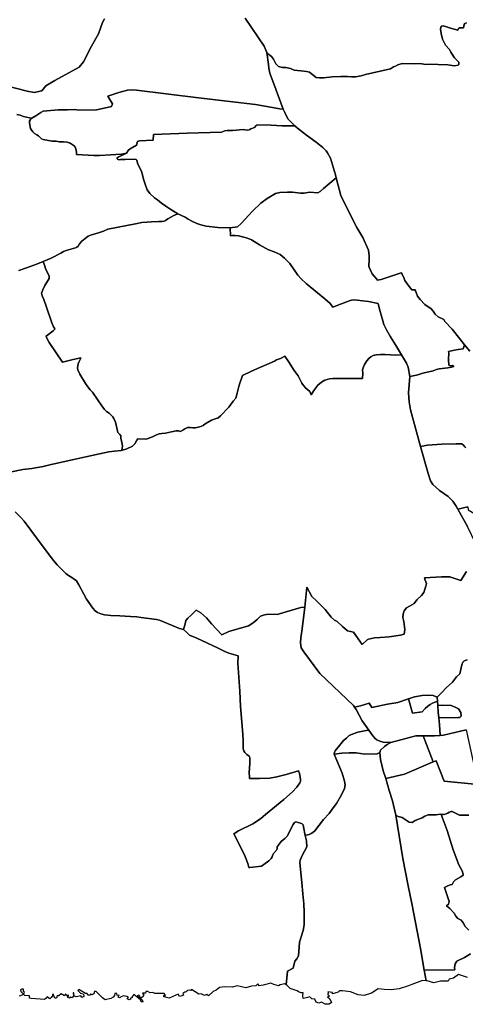
# Model space of a CAD drawing. Extents: x -9.487 to -9.308, y 38.676 to 38.769.
# Drawn here: x -9.459 to -9.439, y 38.694 to 38.738 of the extents above; entities that cross this region are included whole.
import ezdxf

# ---------------------------------------------------------------- set-up
doc = ezdxf.new("R2010")
doc.units = 0

msp = doc.modelspace()

# ---------------------------------------------------------------- linework, layer by layer
at = {"layer": 'sub-seccao_estatistica_1991'}
for points in [[(-9.455209, 38.737655), (-9.455286, 38.737497), (-9.455465, 38.737001), (-9.455771, 38.736457), (-9.45612, 38.735765), (-9.456313, 38.735532), (-9.457386, 38.73495), (-9.457783, 38.734713), (-9.45795, 38.7345), (-9.458292, 38.734426), (-9.458602, 38.734487), (-9.459437, 38.734703)], [(-9.459437, 38.734703), (-9.458602, 38.734487), (-9.458292, 38.734426), (-9.45795, 38.7345), (-9.457783, 38.734713), (-9.457386, 38.73495), (-9.456313, 38.735532), (-9.45612, 38.735765), (-9.455771, 38.736457), (-9.455465, 38.737001), (-9.455286, 38.737497), (-9.455209, 38.737655)], [(-9.449033, 38.737694), (-9.448201, 38.736452), (-9.448074, 38.736182), (-9.448005, 38.735656), (-9.447993, 38.7355), (-9.447949, 38.735272), (-9.447665, 38.734531), (-9.447369, 38.733691), (-9.447508, 38.733704), (-9.44858, 38.733899), (-9.451075, 38.734198), (-9.453792, 38.734535), (-9.454007, 38.734543), (-9.454198, 38.734533), (-9.45457, 38.734421), (-9.455062, 38.73426), (-9.454966, 38.734122), (-9.454855, 38.733923), (-9.454898, 38.733819), (-9.455222, 38.733737), (-9.455546, 38.733673), (-9.456332, 38.733655), (-9.456499, 38.733682), (-9.456827, 38.733665), (-9.457236, 38.733668), (-9.457898, 38.733606), (-9.457993, 38.733556), (-9.458214, 38.733407), (-9.458391, 38.733304), (-9.458499, 38.733313), (-9.458754, 38.733381), (-9.458896, 38.733431), (-9.459042, 38.733468)], [(-9.439327, 38.737478), (-9.439393, 38.737453), (-9.439419, 38.737412), (-9.439458, 38.737269), (-9.439649, 38.737259), (-9.439674, 38.737235), (-9.439695, 38.737157), (-9.440027, 38.737247), (-9.440194, 38.737306), (-9.44034, 38.737349), (-9.440439, 38.737336), (-9.440456, 38.737198), (-9.440432, 38.737015), (-9.440371, 38.736769), (-9.440247, 38.736506), (-9.440067, 38.736313), (-9.440008, 38.736196), (-9.439843, 38.735954), (-9.439664, 38.735753), (-9.439651, 38.735656), (-9.439682, 38.735628), (-9.439842, 38.735601), (-9.440144, 38.735646), (-9.440568, 38.735662), (-9.440895, 38.735667), (-9.441112, 38.73566), (-9.441362, 38.735702), (-9.441584, 38.735683), (-9.442138, 38.735694), (-9.442339, 38.735638), (-9.442432, 38.735589), (-9.442524, 38.73556), (-9.442652, 38.735468), (-9.443751, 38.735216), (-9.443942, 38.735158), (-9.444185, 38.735111), (-9.444366, 38.735109), (-9.444543, 38.735122), (-9.444837, 38.735132), (-9.44522, 38.735119), (-9.445583, 38.735071), (-9.445774, 38.735076), (-9.445919, 38.735091), (-9.446045, 38.735187), (-9.446204, 38.735315), (-9.446343, 38.73535), (-9.446593, 38.735371), (-9.446883, 38.735412), (-9.447035, 38.735473), (-9.447253, 38.735518), (-9.447393, 38.735529), (-9.447565, 38.735564), (-9.447692, 38.735679), (-9.447794, 38.735893), (-9.447879, 38.736006), (-9.447996, 38.736092), (-9.448074, 38.736182), (-9.448201, 38.736452), (-9.449033, 38.737694)], [(-9.439169, 38.723077), (-9.439407, 38.723361), (-9.439517, 38.723494), (-9.439606, 38.723624), (-9.439947, 38.724046), (-9.440269, 38.724385), (-9.440317, 38.724469), (-9.440557, 38.724596), (-9.440689, 38.7247), (-9.44078, 38.724845), (-9.44087, 38.724937), (-9.441143, 38.725133), (-9.441354, 38.72535), (-9.441465, 38.725491), (-9.441569, 38.725774), (-9.441714, 38.725776), (-9.441884, 38.725985), (-9.442032, 38.726178), (-9.442051, 38.726264), (-9.442147, 38.726463), (-9.442186, 38.726515), (-9.443064, 38.726223), (-9.443224, 38.726197), (-9.443276, 38.726254), (-9.443452, 38.726471), (-9.443603, 38.72679), (-9.443586, 38.727098), (-9.443587, 38.72727), (-9.443627, 38.727517), (-9.443866, 38.728074), (-9.444128, 38.728512), (-9.444335, 38.728908), (-9.44483, 38.729908), (-9.445037, 38.730686), (-9.445069, 38.730811), (-9.445285, 38.731543), (-9.44542, 38.731787), (-9.445479, 38.731868), (-9.445524, 38.731919), (-9.445625, 38.732018), (-9.445918, 38.732252), (-9.446334, 38.732559), (-9.446739, 38.73287), (-9.446847, 38.732968), (-9.447002, 38.733106), (-9.447155, 38.733279), (-9.44729, 38.73355), (-9.447369, 38.733691), (-9.447665, 38.734531), (-9.447949, 38.735272), (-9.447993, 38.7355), (-9.448005, 38.735656), (-9.448074, 38.736182), (-9.447996, 38.736092), (-9.447879, 38.736006), (-9.447794, 38.735893), (-9.447692, 38.735679), (-9.447565, 38.735564), (-9.447393, 38.735529), (-9.447253, 38.735518), (-9.447035, 38.735473), (-9.446883, 38.735412), (-9.446593, 38.735371), (-9.446343, 38.73535), (-9.446204, 38.735315), (-9.446045, 38.735187), (-9.445919, 38.735091), (-9.445774, 38.735076), (-9.445583, 38.735071), (-9.44522, 38.735119), (-9.444837, 38.735132), (-9.444543, 38.735122), (-9.444366, 38.735109), (-9.444185, 38.735111), (-9.443942, 38.735158), (-9.443751, 38.735216), (-9.442652, 38.735468), (-9.442524, 38.73556), (-9.442432, 38.735589), (-9.442339, 38.735638), (-9.442138, 38.735694), (-9.441584, 38.735683), (-9.441362, 38.735702), (-9.441112, 38.73566), (-9.440895, 38.735667), (-9.440568, 38.735662), (-9.440144, 38.735646), (-9.439842, 38.735601), (-9.439682, 38.735628), (-9.439651, 38.735656), (-9.439664, 38.735753), (-9.439843, 38.735954), (-9.440008, 38.736196), (-9.440067, 38.736313), (-9.440247, 38.736506), (-9.440371, 38.736769), (-9.440432, 38.737015), (-9.440456, 38.737198), (-9.440439, 38.737336), (-9.44034, 38.737349), (-9.440194, 38.737306), (-9.440027, 38.737247), (-9.439695, 38.737157), (-9.439674, 38.737235), (-9.439649, 38.737259), (-9.439458, 38.737269), (-9.439419, 38.737412), (-9.439393, 38.737453), (-9.439327, 38.737478)], [(-9.459042, 38.733468), (-9.458896, 38.733431), (-9.458754, 38.733381), (-9.458499, 38.733313), (-9.458391, 38.733304), (-9.458445, 38.733241), (-9.458486, 38.733177), (-9.458495, 38.733104), (-9.458445, 38.732855), (-9.458413, 38.732798), (-9.458343, 38.732698), (-9.458272, 38.732629), (-9.458177, 38.732567), (-9.4581, 38.73253), (-9.457965, 38.732393), (-9.457892, 38.732367), (-9.457499, 38.732293), (-9.457319, 38.732292), (-9.457256, 38.732285), (-9.45719, 38.732267), (-9.457099, 38.732259), (-9.456999, 38.732266), (-9.456836, 38.732254), (-9.45671, 38.732207), (-9.456538, 38.732084), (-9.456485, 38.732024), (-9.456463, 38.731957), (-9.456432, 38.731808), (-9.456427, 38.731702), (-9.455667, 38.731661), (-9.455424, 38.731662), (-9.454454, 38.731716), (-9.45423, 38.73176), (-9.4546, 38.731592), (-9.454643, 38.73156), (-9.454646, 38.731531), (-9.454626, 38.731497), (-9.45458, 38.731479), (-9.454497, 38.731486), (-9.454297, 38.731489), (-9.453887, 38.731506), (-9.453807, 38.731485), (-9.453786, 38.731453), (-9.453751, 38.731334), (-9.453572, 38.730956), (-9.45353, 38.730824), (-9.453486, 38.73062), (-9.453401, 38.73036), (-9.453325, 38.730166), (-9.45321, 38.730004), (-9.453005, 38.729811), (-9.452878, 38.729718), (-9.452703, 38.729575), (-9.452513, 38.729436), (-9.452293, 38.729294), (-9.451985, 38.729106), (-9.452154, 38.729031), (-9.452421, 38.728894), (-9.452519, 38.72882), (-9.452583, 38.728787), (-9.452688, 38.728777), (-9.452818, 38.728775), (-9.453134, 38.728757), (-9.453351, 38.728742), (-9.453561, 38.728721), (-9.453842, 38.728662), (-9.455052, 38.728433), (-9.455249, 38.728348), (-9.455512, 38.728253), (-9.455769, 38.728181), (-9.45592, 38.728124), (-9.456053, 38.72803), (-9.456198, 38.72791), (-9.456295, 38.727798), (-9.456363, 38.727696), (-9.45641, 38.72765), (-9.456468, 38.727613), (-9.456882, 38.727493), (-9.456998, 38.72745), (-9.457121, 38.727389), (-9.457539, 38.727159), (-9.457896, 38.727014), (-9.458147, 38.726913), (-9.458583, 38.726752), (-9.458966, 38.726627)], [(-9.458966, 38.726627), (-9.458583, 38.726752), (-9.458147, 38.726913), (-9.457896, 38.727014), (-9.457896, 38.727014), (-9.457839, 38.72686), (-9.457774, 38.726662), (-9.457688, 38.7265), (-9.457631, 38.726376), (-9.457623, 38.726268), (-9.457816, 38.725966), (-9.457906, 38.725774), (-9.457959, 38.725632), (-9.457939, 38.725508), (-9.457871, 38.725349), (-9.457749, 38.725015), (-9.457512, 38.724329), (-9.457443, 38.724158), (-9.457391, 38.724098), (-9.457385, 38.72405), (-9.457449, 38.723982), (-9.457758, 38.723746), (-9.457746, 38.723681), (-9.457627, 38.723463), (-9.457051, 38.722608), (-9.456924, 38.722636), (-9.45669, 38.722695), (-9.45657, 38.722717), (-9.456236, 38.722795), (-9.456257, 38.722742), (-9.456331, 38.722599), (-9.456356, 38.722526), (-9.456393, 38.722349), (-9.456379, 38.722272), (-9.456288, 38.722075), (-9.456039, 38.721669), (-9.455937, 38.721524), (-9.455825, 38.721396), (-9.455734, 38.721281), (-9.455283, 38.720649), (-9.455233, 38.720563), (-9.455198, 38.720521), (-9.455121, 38.720445), (-9.454998, 38.720359), (-9.454909, 38.720284), (-9.454841, 38.720211), (-9.454791, 38.720126), (-9.454727, 38.719972), (-9.454674, 38.719782), (-9.45465, 38.71965), (-9.454615, 38.719525), (-9.45458, 38.719473), (-9.454531, 38.719431), (-9.454491, 38.719367), (-9.454484, 38.719272), (-9.454436, 38.719084), (-9.454406, 38.718929), (-9.454421, 38.718821), (-9.454462, 38.718727), (-9.454759, 38.718706), (-9.455011, 38.718669), (-9.455427, 38.718586), (-9.456018, 38.718455), (-9.456548, 38.718328), (-9.457538, 38.718115), (-9.4579, 38.71802), (-9.458387, 38.717942), (-9.458782, 38.717898), (-9.459286, 38.717798)], [(-9.439345, 38.718851), (-9.439396, 38.71889), (-9.43946, 38.718973), (-9.439542, 38.719021), (-9.439775, 38.719024), (-9.440398, 38.719011), (-9.441038, 38.718955), (-9.441332, 38.718898), (-9.441778, 38.720513), (-9.44184, 38.720861), (-9.441861, 38.721259), (-9.441861, 38.721259), (-9.441804, 38.721969), (-9.441516, 38.722031), (-9.441369, 38.722074), (-9.441232, 38.722123), (-9.44079, 38.722228), (-9.440642, 38.72228), (-9.440521, 38.722307), (-9.440133, 38.722353), (-9.439982, 38.722379), (-9.439883, 38.722407), (-9.439937, 38.72245), (-9.440043, 38.722438), (-9.440097, 38.722476), (-9.440116, 38.722712), (-9.440092, 38.723014), (-9.440108, 38.723075), (-9.43984, 38.723122), (-9.439688, 38.72316), (-9.439462, 38.723188), (-9.439407, 38.723361), (-9.439169, 38.723077)], [(-9.459286, 38.717798), (-9.458782, 38.717898), (-9.458387, 38.717942), (-9.4579, 38.71802), (-9.457538, 38.718115), (-9.456548, 38.718328), (-9.456018, 38.718455), (-9.455427, 38.718586), (-9.455011, 38.718669), (-9.454759, 38.718706), (-9.454462, 38.718727), (-9.454229, 38.718802), (-9.453968, 38.718916), (-9.453876, 38.719018), (-9.453779, 38.719179), (-9.453739, 38.719235), (-9.453416, 38.719225), (-9.453334, 38.719244), (-9.453095, 38.719325), (-9.452915, 38.719419), (-9.452805, 38.719457), (-9.452687, 38.719467), (-9.452529, 38.719488), (-9.452267, 38.719541), (-9.452062, 38.719594), (-9.451951, 38.71959), (-9.451874, 38.719564), (-9.45177, 38.719616), (-9.451671, 38.719677), (-9.451567, 38.719733), (-9.451438, 38.719735), (-9.451332, 38.719717), (-9.451226, 38.719727), (-9.451027, 38.719762), (-9.450877, 38.719819), (-9.450783, 38.719903), (-9.450511, 38.720053), (-9.450296, 38.720133), (-9.450232, 38.720152), (-9.450111, 38.720251), (-9.449742, 38.720631), (-9.449553, 38.720891), (-9.449439, 38.72102), (-9.449389, 38.721242), (-9.449291, 38.721592), (-9.449152, 38.722016), (-9.448756, 38.722209), (-9.44839, 38.722374), (-9.447976, 38.722539), (-9.447744, 38.722639), (-9.447663, 38.722704), (-9.447488, 38.72277), (-9.447296, 38.722869), (-9.447128, 38.722628), (-9.44688, 38.722231), (-9.446712, 38.721998), (-9.446547, 38.721674), (-9.446476, 38.721577), (-9.446373, 38.721469), (-9.4462, 38.72131), (-9.446133, 38.721173), (-9.44602, 38.721362), (-9.445849, 38.721598), (-9.44568, 38.721724), (-9.445541, 38.721809), (-9.445325, 38.721866), (-9.445179, 38.721887), (-9.443883, 38.721883), (-9.443865, 38.722117), (-9.443878, 38.722264), (-9.443846, 38.722392), (-9.443789, 38.722504), (-9.443692, 38.722661), (-9.443612, 38.722763), (-9.443519, 38.722838), (-9.443415, 38.722889), (-9.443274, 38.722923), (-9.443098, 38.722934), (-9.442883, 38.722942), (-9.442418, 38.722909), (-9.442173, 38.722917), (-9.441947, 38.722558), (-9.441879, 38.722389), (-9.441804, 38.721969), (-9.441861, 38.721259), (-9.44184, 38.720861), (-9.441778, 38.720513), (-9.441332, 38.718898), (-9.441, 38.717725), (-9.440897, 38.717392), (-9.440791, 38.717232), (-9.440506, 38.716971), (-9.44013, 38.716712), (-9.439914, 38.716511), (-9.439779, 38.716286), (-9.439707, 38.716155), (-9.439283, 38.715393)], [(-9.439262, 38.716251), (-9.439707, 38.716155), (-9.439779, 38.716286), (-9.439914, 38.716511), (-9.44013, 38.716712), (-9.440506, 38.716971), (-9.440791, 38.717232), (-9.440897, 38.717392), (-9.441, 38.717725), (-9.441332, 38.718898), (-9.441332, 38.718898), (-9.441038, 38.718955), (-9.440398, 38.719011), (-9.439775, 38.719024), (-9.439542, 38.719021), (-9.43946, 38.718973), (-9.439396, 38.71889), (-9.439345, 38.718851)], [(-9.439322, 38.713419), (-9.439562, 38.713029), (-9.440045, 38.713185), (-9.440416, 38.713191), (-9.44117, 38.713151), (-9.441134, 38.713043), (-9.441076, 38.712899), (-9.441108, 38.712775), (-9.441155, 38.712651), (-9.441193, 38.712499), (-9.441301, 38.712375), (-9.441502, 38.712185), (-9.44161, 38.712016), (-9.44182, 38.711896), (-9.441957, 38.71183), (-9.44205, 38.7117), (-9.442103, 38.711559), (-9.442114, 38.711409), (-9.442075, 38.711226), (-9.442021, 38.710872), (-9.442051, 38.710672), (-9.442223, 38.710627), (-9.442716, 38.710552), (-9.443114, 38.710526), (-9.44336, 38.710518), (-9.44362, 38.710451), (-9.443681, 38.710423), (-9.443897, 38.710216), (-9.444271, 38.710755), (-9.44454, 38.710827), (-9.444762, 38.711013), (-9.445001, 38.711236), (-9.445111, 38.711283), (-9.445258, 38.711422), (-9.445518, 38.711762), (-9.445692, 38.711927), (-9.445889, 38.712124), (-9.446105, 38.712321), (-9.446325, 38.712733), (-9.446412, 38.711865), (-9.446596, 38.711842), (-9.447629, 38.71154), (-9.448005, 38.711552), (-9.448184, 38.711528), (-9.448354, 38.711467), (-9.448503, 38.711321), (-9.448685, 38.711168), (-9.448882, 38.711047), (-9.449743, 38.710785), (-9.450055, 38.710652), (-9.45051, 38.711126), (-9.450722, 38.711392), (-9.450973, 38.711604), (-9.451187, 38.711731), (-9.451416, 38.711498), (-9.451552, 38.711383), (-9.451632, 38.71128), (-9.451657, 38.711123), (-9.451736, 38.710872), (-9.45191, 38.710927), (-9.452787, 38.711285), (-9.452923, 38.711317), (-9.453597, 38.71141), (-9.45378, 38.711441), (-9.454067, 38.71145), (-9.454531, 38.711481), (-9.454927, 38.711493), (-9.455198, 38.711515), (-9.455356, 38.711562), (-9.455514, 38.711626), (-9.455619, 38.711698), (-9.455719, 38.711816), (-9.455999, 38.712216), (-9.456116, 38.712423), (-9.456322, 38.712841), (-9.45643, 38.71302), (-9.456636, 38.71316), (-9.456783, 38.713241), (-9.456894, 38.713333), (-9.457096, 38.713531), (-9.457281, 38.713721), (-9.457437, 38.713907), (-9.4579, 38.714502), (-9.458724, 38.715636), (-9.458883, 38.71581), (-9.459122, 38.716044)], [(-9.459122, 38.716044), (-9.458883, 38.71581), (-9.458724, 38.715636), (-9.4579, 38.714502), (-9.457437, 38.713907), (-9.457281, 38.713721), (-9.457096, 38.713531), (-9.456894, 38.713333), (-9.456783, 38.713241), (-9.456636, 38.71316), (-9.45643, 38.71302), (-9.456322, 38.712841), (-9.456116, 38.712423), (-9.455999, 38.712216), (-9.455719, 38.711816), (-9.455619, 38.711698), (-9.455514, 38.711626), (-9.455356, 38.711562), (-9.455198, 38.711515), (-9.454927, 38.711493), (-9.454531, 38.711481), (-9.454067, 38.71145), (-9.45378, 38.711441), (-9.453597, 38.71141), (-9.452923, 38.711317), (-9.452787, 38.711285), (-9.45191, 38.710927), (-9.451736, 38.710872), (-9.451583, 38.710743), (-9.451477, 38.710634), (-9.451152, 38.710503), (-9.450242, 38.710073), (-9.449927, 38.709917), (-9.449743, 38.709845), (-9.449339, 38.709723), (-9.449355, 38.709409), (-9.449269, 38.708168), (-9.449231, 38.707499), (-9.44913, 38.706292), (-9.449116, 38.706014), (-9.449114, 38.705651), (-9.449086, 38.705565), (-9.449049, 38.705488), (-9.448953, 38.7054), (-9.448852, 38.705323), (-9.44882, 38.705262), (-9.448832, 38.705001), (-9.448861, 38.704608), (-9.448836, 38.704409), (-9.44884, 38.704352), (-9.448397, 38.704344), (-9.447955, 38.704365), (-9.447643, 38.704418), (-9.447234, 38.704521), (-9.44669, 38.704686), (-9.446645, 38.704564), (-9.446605, 38.704315), (-9.446608, 38.704213), (-9.446633, 38.704155), (-9.44677, 38.703962), (-9.446948, 38.703764), (-9.447328, 38.703425), (-9.448144, 38.702767), (-9.448349, 38.702592), (-9.448529, 38.70246), (-9.448689, 38.702364), (-9.449319, 38.702047), (-9.449524, 38.701922), (-9.449065, 38.700992), (-9.448917, 38.700619), (-9.448872, 38.700443), (-9.448826, 38.700444), (-9.448316, 38.700507), (-9.448208, 38.700577), (-9.447997, 38.700739), (-9.44789, 38.700842), (-9.44784, 38.700908), (-9.44782, 38.700998), (-9.447785, 38.701052), (-9.447651, 38.701196), (-9.447632, 38.701266), (-9.447629, 38.701347), (-9.447455, 38.701578), (-9.447286, 38.70171), (-9.447184, 38.701809), (-9.447123, 38.701924), (-9.447053, 38.702084), (-9.446932, 38.702327), (-9.446867, 38.70241), (-9.446809, 38.702438), (-9.446705, 38.702419), (-9.4466, 38.702392), (-9.446527, 38.70236), (-9.446484, 38.702311), (-9.44645, 38.702153), (-9.446415, 38.701924), (-9.446395, 38.701843), (-9.446342, 38.701611), (-9.446331, 38.701349), (-9.446533, 38.700967), (-9.446612, 38.70077), (-9.446635, 38.700644), (-9.446542, 38.699787), (-9.446507, 38.699281), (-9.446463, 38.698845), (-9.446445, 38.698478), (-9.446439, 38.698147), (-9.446445, 38.697935), (-9.446483, 38.697677), (-9.446645, 38.697161), (-9.446668, 38.696947), (-9.446694, 38.696562), (-9.446757, 38.696433), (-9.446846, 38.696335), (-9.446929, 38.696027), (-9.447177, 38.695892), (-9.447228, 38.695295), (-9.447298, 38.695335), (-9.4475, 38.695297), (-9.447562, 38.695254), (-9.447776, 38.695313), (-9.447905, 38.695367), (-9.448244, 38.695285), (-9.448415, 38.69526), (-9.448478, 38.695344), (-9.448556, 38.695249), (-9.448754, 38.695237), (-9.449008, 38.695172), (-9.449383, 38.695249), (-9.449598, 38.695195), (-9.449918, 38.695204), (-9.450163, 38.695185), (-9.450298, 38.695069), (-9.450434, 38.695), (-9.450639, 38.694821), (-9.450714, 38.694879), (-9.450814, 38.694836), (-9.45096, 38.694896), (-9.45106, 38.694895), (-9.451384, 38.695093), (-9.451421, 38.695053), (-9.451492, 38.695066), (-9.451558, 38.695046), (-9.451622, 38.694987), (-9.451677, 38.694969), (-9.451764, 38.694923), (-9.451737, 38.694851), (-9.451806, 38.694811), (-9.451915, 38.694784), (-9.45197, 38.694891), (-9.452366, 38.694707), (-9.452592, 38.694771), (-9.452601, 38.694826), (-9.452523, 38.694836), (-9.45259, 38.694917), (-9.452989, 38.694919), (-9.453085, 38.694963), (-9.453206, 38.694952), (-9.453303, 38.695003), (-9.453386, 38.695003), (-9.453406, 38.694936), (-9.453542, 38.694932), (-9.453479, 38.694851), (-9.453548, 38.69476), (-9.453597, 38.694726), (-9.453651, 38.694745), (-9.453649, 38.6948), (-9.453703, 38.694839), (-9.453768, 38.694816), (-9.453634, 38.694719), (-9.453554, 38.694638), (-9.453527, 38.694545), (-9.453543, 38.694531), (-9.453611, 38.694576), (-9.453616, 38.694645), (-9.453691, 38.694693), (-9.45392, 38.694866), (-9.453956, 38.694816), (-9.453989, 38.69479), (-9.453988, 38.694735), (-9.454071, 38.694695), (-9.454053, 38.694672), (-9.454119, 38.694639), (-9.454212, 38.69469), (-9.454154, 38.694753), (-9.454205, 38.694791), (-9.454242, 38.694781), (-9.454289, 38.694803), (-9.454305, 38.6948), (-9.454372, 38.694808), (-9.454496, 38.694759), (-9.454532, 38.694722), (-9.454604, 38.694757), (-9.454555, 38.694846), (-9.454643, 38.694832), (-9.454656, 38.69492), (-9.454756, 38.694911), (-9.454767, 38.694827), (-9.454829, 38.694761), (-9.454918, 38.694691), (-9.45517, 38.69464), (-9.455293, 38.694727), (-9.455569, 38.695007), (-9.455639, 38.694999), (-9.455667, 38.694902), (-9.455753, 38.694865), (-9.455808, 38.694906), (-9.455852, 38.694848), (-9.455935, 38.694837), (-9.455966, 38.694921), (-9.456037, 38.694913), (-9.456322, 38.69509), (-9.456375, 38.695043), (-9.456249, 38.694938), (-9.456141, 38.694903), (-9.456114, 38.694847), (-9.456113, 38.694782), (-9.456192, 38.694742), (-9.456243, 38.694817), (-9.456442, 38.694775), (-9.456537, 38.694807), (-9.456553, 38.694941), (-9.456581, 38.69494), (-9.456567, 38.694817), (-9.456615, 38.694721), (-9.456678, 38.694756), (-9.456736, 38.694707), (-9.456807, 38.694735), (-9.456819, 38.694784), (-9.45677, 38.694834), (-9.456854, 38.694826), (-9.456917, 38.694897), (-9.45695, 38.694816), (-9.457108, 38.694905), (-9.457203, 38.694815), (-9.457277, 38.694815), (-9.457301, 38.69471), (-9.457383, 38.694712), (-9.457457, 38.694881), (-9.457478, 38.694878), (-9.457477, 38.694819), (-9.457538, 38.694737), (-9.4576, 38.694684), (-9.457721, 38.694764), (-9.457766, 38.694708), (-9.457836, 38.694656), (-9.458415, 38.694694), (-9.45849, 38.694713), (-9.458496, 38.694814), (-9.458695, 38.694835), (-9.458763, 38.694883), (-9.458707, 38.694978), (-9.458753, 38.69501), (-9.458762, 38.695101), (-9.458833, 38.6951), (-9.458883, 38.695084), (-9.458877, 38.695009), (-9.45878, 38.694919), (-9.458787, 38.694863), (-9.458949, 38.694806)], [(-9.439289, 38.70955), (-9.439419, 38.709508), (-9.439479, 38.709445), (-9.439521, 38.709335), (-9.439618, 38.708937), (-9.439755, 38.708805), (-9.439935, 38.70857), (-9.440209, 38.708314), (-9.440391, 38.708127), (-9.440614, 38.707912), (-9.44079, 38.707985), (-9.441, 38.708004), (-9.441262, 38.70798), (-9.441601, 38.707922), (-9.441864, 38.707835), (-9.442331, 38.707681), (-9.442792, 38.7076), (-9.443481, 38.707456), (-9.443598, 38.707646), (-9.443972, 38.707532), (-9.44423, 38.707468), (-9.44428, 38.707545), (-9.445761, 38.708954), (-9.446453, 38.709894), (-9.446569, 38.710069), (-9.446606, 38.710296), (-9.446606, 38.710296), (-9.446583, 38.71052), (-9.446525, 38.710909), (-9.446412, 38.711865), (-9.446325, 38.712733), (-9.446105, 38.712321), (-9.445889, 38.712124), (-9.445692, 38.711927), (-9.445518, 38.711762), (-9.445258, 38.711422), (-9.445111, 38.711283), (-9.445001, 38.711236), (-9.444762, 38.711013), (-9.44454, 38.710827), (-9.444271, 38.710755), (-9.443897, 38.710216), (-9.443681, 38.710423), (-9.44362, 38.710451), (-9.44336, 38.710518), (-9.443114, 38.710526), (-9.442716, 38.710552), (-9.442223, 38.710627), (-9.442051, 38.710672), (-9.442021, 38.710872), (-9.442075, 38.711226), (-9.442114, 38.711409), (-9.442103, 38.711559), (-9.44205, 38.7117), (-9.441957, 38.71183), (-9.44182, 38.711896), (-9.44161, 38.712016), (-9.441502, 38.712185), (-9.441301, 38.712375), (-9.441193, 38.712499), (-9.441155, 38.712651), (-9.441108, 38.712775), (-9.441076, 38.712899), (-9.441134, 38.713043), (-9.44117, 38.713151), (-9.440416, 38.713191), (-9.440045, 38.713185), (-9.439562, 38.713029), (-9.439322, 38.713419)], [(-9.439338, 38.706482), (-9.440324, 38.706246), (-9.440474, 38.706229), (-9.440511, 38.706716), (-9.440541, 38.706999), (-9.439696, 38.707013), (-9.439613, 38.707024), (-9.439556, 38.707084), (-9.439565, 38.707245), (-9.439677, 38.707395), (-9.43982, 38.707473), (-9.439993, 38.707547), (-9.440386, 38.707558), (-9.440579, 38.70754), (-9.440587, 38.707732), (-9.440614, 38.707912), (-9.440614, 38.707912), (-9.440391, 38.708127), (-9.440209, 38.708314), (-9.439935, 38.70857), (-9.439755, 38.708805), (-9.439618, 38.708937), (-9.439521, 38.709335), (-9.439479, 38.709445), (-9.439419, 38.709508), (-9.439289, 38.70955)], [(-9.439219, 38.702731), (-9.439516, 38.702741), (-9.439634, 38.70274), (-9.439861, 38.702847), (-9.439951, 38.702899), (-9.439996, 38.702899), (-9.440085, 38.702866), (-9.440146, 38.702831), (-9.440258, 38.702781), (-9.440331, 38.702771), (-9.440433, 38.702773), (-9.440471, 38.702775), (-9.440656, 38.70275), (-9.440734, 38.702749), (-9.440852, 38.702757), (-9.441009, 38.702746), (-9.441143, 38.702692), (-9.441259, 38.702616), (-9.441388, 38.702579), (-9.441577, 38.702503), (-9.4417, 38.702417), (-9.441834, 38.702425), (-9.441886, 38.702455), (-9.442011, 38.702554), (-9.442141, 38.702628), (-9.442322, 38.702679), (-9.442423, 38.702735), (-9.442565, 38.703371), (-9.442708, 38.703814), (-9.442862, 38.704349), (-9.442862, 38.704349), (-9.442047, 38.704532), (-9.440789, 38.705079), (-9.440646, 38.705123), (-9.440305, 38.704227), (-9.438817, 38.704075)], [(-9.439138, 38.696658), (-9.439406, 38.6965), (-9.439746, 38.696334), (-9.439816, 38.696212), (-9.43984, 38.69605), (-9.439838, 38.69595), (-9.441174, 38.695944), (-9.44134, 38.696883), (-9.441716, 38.69886), (-9.441885, 38.699639), (-9.442107, 38.700842), (-9.442423, 38.702735), (-9.442423, 38.702735), (-9.442322, 38.702679), (-9.442141, 38.702628), (-9.442011, 38.702554), (-9.441886, 38.702455), (-9.441834, 38.702425), (-9.4417, 38.702417), (-9.441577, 38.702503), (-9.441388, 38.702579), (-9.441259, 38.702616), (-9.441143, 38.702692), (-9.441009, 38.702746), (-9.440852, 38.702757), (-9.440734, 38.702749), (-9.440656, 38.70275), (-9.440471, 38.702775), (-9.440433, 38.702773), (-9.440304, 38.702413), (-9.440174, 38.702072), (-9.439909, 38.701217), (-9.439658, 38.70056), (-9.439507, 38.700294), (-9.439468, 38.700143), (-9.439469, 38.700103), (-9.439565, 38.700028), (-9.439797, 38.699895), (-9.439893, 38.699821), (-9.439944, 38.699703), (-9.440037, 38.699681), (-9.440171, 38.699627), (-9.440284, 38.699561), (-9.440081, 38.698952), (-9.440115, 38.69883), (-9.440192, 38.698756), (-9.440054, 38.698644), (-9.439864, 38.698442), (-9.439783, 38.698309), (-9.439699, 38.6982), (-9.439557, 38.698129), (-9.439461, 38.698016), (-9.439386, 38.697858), (-9.439212, 38.697701)], [(-9.439212, 38.697701), (-9.439386, 38.697858), (-9.439461, 38.698016), (-9.439557, 38.698129), (-9.439699, 38.6982), (-9.439783, 38.698309), (-9.439864, 38.698442), (-9.440054, 38.698644), (-9.440192, 38.698756), (-9.440115, 38.69883), (-9.440081, 38.698952), (-9.440284, 38.699561), (-9.440171, 38.699627), (-9.440037, 38.699681), (-9.439944, 38.699703), (-9.439893, 38.699821), (-9.439797, 38.699895), (-9.439565, 38.700028), (-9.439469, 38.700103), (-9.439468, 38.700143), (-9.439507, 38.700294), (-9.439658, 38.70056), (-9.439909, 38.701217), (-9.440174, 38.702072), (-9.440304, 38.702413), (-9.440433, 38.702773), (-9.440433, 38.702773), (-9.440331, 38.702771), (-9.440258, 38.702781), (-9.440146, 38.702831), (-9.440085, 38.702866), (-9.439996, 38.702899), (-9.439951, 38.702899), (-9.439861, 38.702847), (-9.439634, 38.70274), (-9.439516, 38.702741), (-9.439219, 38.702731)], [(-9.439284, 38.695623), (-9.439677, 38.695747), (-9.43989, 38.695591), (-9.44008, 38.695542), (-9.440121, 38.695464), (-9.440465, 38.695454), (-9.440755, 38.695382), (-9.44104, 38.695476), (-9.441091, 38.695479), (-9.441174, 38.695944), (-9.441174, 38.695944), (-9.439838, 38.69595), (-9.43984, 38.69605), (-9.439816, 38.696212), (-9.439746, 38.696334), (-9.439406, 38.6965), (-9.439138, 38.696658)]]:
    msp.add_lwpolyline(points, dxfattribs=at)
for points in [[(-9.458391, 38.733304), (-9.458214, 38.733407), (-9.457993, 38.733556), (-9.457898, 38.733606), (-9.457236, 38.733668), (-9.456827, 38.733665), (-9.456499, 38.733682), (-9.456332, 38.733655), (-9.455546, 38.733673), (-9.455222, 38.733737), (-9.454898, 38.733819), (-9.454855, 38.733923), (-9.454966, 38.734122), (-9.455062, 38.73426), (-9.45457, 38.734421), (-9.454198, 38.734533), (-9.454007, 38.734543), (-9.453792, 38.734535), (-9.451075, 38.734198), (-9.44858, 38.733899), (-9.447508, 38.733704), (-9.447369, 38.733691), (-9.44729, 38.73355), (-9.447155, 38.733279), (-9.447002, 38.733106), (-9.446847, 38.732968), (-9.447113, 38.732959), (-9.447426, 38.732969), (-9.447883, 38.732993), (-9.448494, 38.733014), (-9.448528, 38.733002), (-9.448549, 38.732983), (-9.44862, 38.732887), (-9.448776, 38.732831), (-9.44882, 38.732804), (-9.448857, 38.73279), (-9.448909, 38.732778), (-9.449045, 38.732796), (-9.449125, 38.732798), (-9.449582, 38.732762), (-9.449817, 38.732757), (-9.449918, 38.732743), (-9.450072, 38.732686), (-9.451579, 38.732637), (-9.453053, 38.732579), (-9.453062, 38.732334), (-9.453674, 38.732304), (-9.453757, 38.732276), (-9.453796, 38.732112), (-9.454077, 38.731953), (-9.454166, 38.731885), (-9.45423, 38.73176), (-9.454454, 38.731716), (-9.455424, 38.731662), (-9.455667, 38.731661), (-9.456427, 38.731702), (-9.456432, 38.731808), (-9.456463, 38.731957), (-9.456485, 38.732024), (-9.456538, 38.732084), (-9.45671, 38.732207), (-9.456836, 38.732254), (-9.456999, 38.732266), (-9.457099, 38.732259), (-9.45719, 38.732267), (-9.457256, 38.732285), (-9.457319, 38.732292), (-9.457499, 38.732293), (-9.457892, 38.732367), (-9.457965, 38.732393), (-9.4581, 38.73253), (-9.458177, 38.732567), (-9.458272, 38.732629), (-9.458343, 38.732698), (-9.458413, 38.732798), (-9.458445, 38.732855), (-9.458495, 38.733104), (-9.458486, 38.733177), (-9.458445, 38.733241), (-9.458391, 38.733304)], [(-9.45423, 38.73176), (-9.454166, 38.731885), (-9.454077, 38.731953), (-9.453796, 38.732112), (-9.453757, 38.732276), (-9.453674, 38.732304), (-9.453062, 38.732334), (-9.453053, 38.732579), (-9.451579, 38.732637), (-9.450072, 38.732686), (-9.449918, 38.732743), (-9.449817, 38.732757), (-9.449582, 38.732762), (-9.449125, 38.732798), (-9.449045, 38.732796), (-9.448909, 38.732778), (-9.448857, 38.73279), (-9.44882, 38.732804), (-9.448776, 38.732831), (-9.44862, 38.732887), (-9.448549, 38.732983), (-9.448528, 38.733002), (-9.448494, 38.733014), (-9.447883, 38.732993), (-9.447426, 38.732969), (-9.447113, 38.732959), (-9.446847, 38.732968), (-9.446739, 38.73287), (-9.446334, 38.732559), (-9.445918, 38.732252), (-9.445625, 38.732018), (-9.445524, 38.731919), (-9.445479, 38.731868), (-9.44542, 38.731787), (-9.445285, 38.731543), (-9.445069, 38.730811), (-9.445037, 38.730686), (-9.445596, 38.730222), (-9.445746, 38.73008), (-9.445844, 38.730027), (-9.446215, 38.730059), (-9.446439, 38.730015), (-9.446597, 38.730013), (-9.446949, 38.730051), (-9.44718, 38.730064), (-9.44751, 38.730045), (-9.447694, 38.729991), (-9.448062, 38.729779), (-9.448348, 38.729579), (-9.448712, 38.729223), (-9.449211, 38.728689), (-9.449367, 38.728532), (-9.449687, 38.728488), (-9.450226, 38.728501), (-9.450744, 38.728559), (-9.450979, 38.728626), (-9.451145, 38.728688), (-9.451376, 38.728791), (-9.451529, 38.728867), (-9.451666, 38.728954), (-9.451985, 38.729106), (-9.452293, 38.729294), (-9.452513, 38.729436), (-9.452703, 38.729575), (-9.452878, 38.729718), (-9.453005, 38.729811), (-9.45321, 38.730004), (-9.453325, 38.730166), (-9.453401, 38.73036), (-9.453486, 38.73062), (-9.45353, 38.730824), (-9.453572, 38.730956), (-9.453751, 38.731334), (-9.453786, 38.731453), (-9.453807, 38.731485), (-9.453887, 38.731506), (-9.454297, 38.731489), (-9.454497, 38.731486), (-9.45458, 38.731479), (-9.454626, 38.731497), (-9.454646, 38.731531), (-9.454643, 38.73156), (-9.4546, 38.731592), (-9.45423, 38.73176)], [(-9.449687, 38.728488), (-9.449367, 38.728532), (-9.449211, 38.728689), (-9.448712, 38.729223), (-9.448348, 38.729579), (-9.448062, 38.729779), (-9.447694, 38.729991), (-9.44751, 38.730045), (-9.44718, 38.730064), (-9.446949, 38.730051), (-9.446597, 38.730013), (-9.446439, 38.730015), (-9.446215, 38.730059), (-9.445844, 38.730027), (-9.445746, 38.73008), (-9.445596, 38.730222), (-9.445037, 38.730686), (-9.44483, 38.729908), (-9.444335, 38.728908), (-9.444128, 38.728512), (-9.443866, 38.728074), (-9.443627, 38.727517), (-9.443587, 38.72727), (-9.443586, 38.727098), (-9.443603, 38.72679), (-9.443452, 38.726471), (-9.443276, 38.726254), (-9.443224, 38.726197), (-9.443064, 38.726223), (-9.442186, 38.726515), (-9.442147, 38.726463), (-9.442051, 38.726264), (-9.442032, 38.726178), (-9.441884, 38.725985), (-9.441714, 38.725776), (-9.441569, 38.725774), (-9.441465, 38.725491), (-9.441354, 38.72535), (-9.441143, 38.725133), (-9.44087, 38.724937), (-9.44078, 38.724845), (-9.440689, 38.7247), (-9.440557, 38.724596), (-9.440317, 38.724469), (-9.440269, 38.724385), (-9.439947, 38.724046), (-9.439606, 38.723624), (-9.439517, 38.723494), (-9.439407, 38.723361), (-9.439462, 38.723188), (-9.439688, 38.72316), (-9.43984, 38.723122), (-9.440108, 38.723075), (-9.440092, 38.723014), (-9.440116, 38.722712), (-9.440097, 38.722476), (-9.440043, 38.722438), (-9.439937, 38.72245), (-9.439883, 38.722407), (-9.439982, 38.722379), (-9.440133, 38.722353), (-9.440521, 38.722307), (-9.440642, 38.72228), (-9.44079, 38.722228), (-9.441232, 38.722123), (-9.441369, 38.722074), (-9.441516, 38.722031), (-9.441804, 38.721969), (-9.441879, 38.722389), (-9.441947, 38.722558), (-9.442173, 38.722917), (-9.442432, 38.723364), (-9.44265, 38.723716), (-9.442831, 38.724027), (-9.442946, 38.72425), (-9.442997, 38.724415), (-9.443135, 38.724919), (-9.443193, 38.725175), (-9.443627, 38.725258), (-9.44411, 38.725321), (-9.444274, 38.725333), (-9.444363, 38.725323), (-9.444427, 38.725304), (-9.444846, 38.725139), (-9.44519, 38.725019), (-9.445298, 38.725179), (-9.44553, 38.725383), (-9.446185, 38.725904), (-9.446358, 38.726049), (-9.446567, 38.726254), (-9.446722, 38.726423), (-9.447072, 38.726929), (-9.44731, 38.72716), (-9.447501, 38.727323), (-9.447756, 38.727444), (-9.448003, 38.727534), (-9.448406, 38.72775), (-9.448756, 38.727966), (-9.448922, 38.728034), (-9.449152, 38.7281), (-9.449323, 38.728139), (-9.449481, 38.72816), (-9.449605, 38.728159), (-9.449675, 38.728149), (-9.449687, 38.728488)], [(-9.457896, 38.727014), (-9.457539, 38.727159), (-9.457121, 38.727389), (-9.456998, 38.72745), (-9.456882, 38.727493), (-9.456468, 38.727613), (-9.45641, 38.72765), (-9.456363, 38.727696), (-9.456295, 38.727798), (-9.456198, 38.72791), (-9.456053, 38.72803), (-9.45592, 38.728124), (-9.455769, 38.728181), (-9.455512, 38.728253), (-9.455249, 38.728348), (-9.455052, 38.728433), (-9.453842, 38.728662), (-9.453561, 38.728721), (-9.453351, 38.728742), (-9.453134, 38.728757), (-9.452818, 38.728775), (-9.452688, 38.728777), (-9.452583, 38.728787), (-9.452519, 38.72882), (-9.452421, 38.728894), (-9.452154, 38.729031), (-9.451985, 38.729106), (-9.451666, 38.728954), (-9.451529, 38.728867), (-9.451376, 38.728791), (-9.451145, 38.728688), (-9.450979, 38.728626), (-9.450744, 38.728559), (-9.450226, 38.728501), (-9.449687, 38.728488), (-9.449675, 38.728149), (-9.449605, 38.728159), (-9.449481, 38.72816), (-9.449323, 38.728139), (-9.449152, 38.7281), (-9.448922, 38.728034), (-9.448756, 38.727966), (-9.448406, 38.72775), (-9.448003, 38.727534), (-9.447756, 38.727444), (-9.447501, 38.727323), (-9.44731, 38.72716), (-9.447072, 38.726929), (-9.446722, 38.726423), (-9.446567, 38.726254), (-9.446358, 38.726049), (-9.446185, 38.725904), (-9.44553, 38.725383), (-9.445298, 38.725179), (-9.44519, 38.725019), (-9.444846, 38.725139), (-9.444427, 38.725304), (-9.444363, 38.725323), (-9.444274, 38.725333), (-9.44411, 38.725321), (-9.443627, 38.725258), (-9.443193, 38.725175), (-9.443135, 38.724919), (-9.442997, 38.724415), (-9.442946, 38.72425), (-9.442831, 38.724027), (-9.44265, 38.723716), (-9.442432, 38.723364), (-9.442173, 38.722917), (-9.442418, 38.722909), (-9.442883, 38.722942), (-9.443098, 38.722934), (-9.443274, 38.722923), (-9.443415, 38.722889), (-9.443519, 38.722838), (-9.443612, 38.722763), (-9.443692, 38.722661), (-9.443789, 38.722504), (-9.443846, 38.722392), (-9.443878, 38.722264), (-9.443865, 38.722117), (-9.443883, 38.721883), (-9.445179, 38.721887), (-9.445325, 38.721866), (-9.445541, 38.721809), (-9.44568, 38.721724), (-9.445849, 38.721598), (-9.44602, 38.721362), (-9.446133, 38.721173), (-9.4462, 38.72131), (-9.446373, 38.721469), (-9.446476, 38.721577), (-9.446547, 38.721674), (-9.446712, 38.721998), (-9.44688, 38.722231), (-9.447128, 38.722628), (-9.447296, 38.722869), (-9.447488, 38.72277), (-9.447663, 38.722704), (-9.447744, 38.722639), (-9.447976, 38.722539), (-9.44839, 38.722374), (-9.448756, 38.722209), (-9.449152, 38.722016), (-9.449291, 38.721592), (-9.449389, 38.721242), (-9.449439, 38.72102), (-9.449553, 38.720891), (-9.449742, 38.720631), (-9.450111, 38.720251), (-9.450232, 38.720152), (-9.450296, 38.720133), (-9.450511, 38.720053), (-9.450783, 38.719903), (-9.450877, 38.719819), (-9.451027, 38.719762), (-9.451226, 38.719727), (-9.451332, 38.719717), (-9.451438, 38.719735), (-9.451567, 38.719733), (-9.451671, 38.719677), (-9.45177, 38.719616), (-9.451874, 38.719564), (-9.451951, 38.71959), (-9.452062, 38.719594), (-9.452267, 38.719541), (-9.452529, 38.719488), (-9.452687, 38.719467), (-9.452805, 38.719457), (-9.452915, 38.719419), (-9.453095, 38.719325), (-9.453334, 38.719244), (-9.453416, 38.719225), (-9.453739, 38.719235), (-9.453779, 38.719179), (-9.453876, 38.719018), (-9.453968, 38.718916), (-9.454229, 38.718802), (-9.454462, 38.718727), (-9.454421, 38.718821), (-9.454406, 38.718929), (-9.454436, 38.719084), (-9.454484, 38.719272), (-9.454491, 38.719367), (-9.454531, 38.719431), (-9.45458, 38.719473), (-9.454615, 38.719525), (-9.45465, 38.71965), (-9.454674, 38.719782), (-9.454727, 38.719972), (-9.454791, 38.720126), (-9.454841, 38.720211), (-9.454909, 38.720284), (-9.454998, 38.720359), (-9.455121, 38.720445), (-9.455198, 38.720521), (-9.455233, 38.720563), (-9.455283, 38.720649), (-9.455734, 38.721281), (-9.455825, 38.721396), (-9.455937, 38.721524), (-9.456039, 38.721669), (-9.456288, 38.722075), (-9.456379, 38.722272), (-9.456393, 38.722349), (-9.456356, 38.722526), (-9.456331, 38.722599), (-9.456257, 38.722742), (-9.456236, 38.722795), (-9.45657, 38.722717), (-9.45669, 38.722695), (-9.456924, 38.722636), (-9.457051, 38.722608), (-9.457627, 38.723463), (-9.457746, 38.723681), (-9.457758, 38.723746), (-9.457449, 38.723982), (-9.457385, 38.72405), (-9.457391, 38.724098), (-9.457443, 38.724158), (-9.457512, 38.724329), (-9.457749, 38.725015), (-9.457871, 38.725349), (-9.457939, 38.725508), (-9.457959, 38.725632), (-9.457906, 38.725774), (-9.457816, 38.725966), (-9.457623, 38.726268), (-9.457631, 38.726376), (-9.457688, 38.7265), (-9.457774, 38.726662), (-9.457839, 38.72686), (-9.457896, 38.727014)], [(-9.439707, 38.716155), (-9.439262, 38.716251), (-9.439246, 38.716132), (-9.438473, 38.715671), (-9.438301, 38.715362), (-9.438191, 38.715183), (-9.438007, 38.715078), (-9.43785, 38.715048), (-9.437874, 38.714837), (-9.43784, 38.714571), (-9.437757, 38.714397), (-9.43747, 38.714066), (-9.437418, 38.71396), (-9.436147, 38.712289), (-9.436194, 38.712147), (-9.436294, 38.712019), (-9.436835, 38.711326), (-9.43696, 38.711275), (-9.437362, 38.711749), (-9.437551, 38.712076), (-9.43813, 38.713117), (-9.438541, 38.713879), (-9.439283, 38.715393), (-9.439707, 38.716155)], [(-9.446412, 38.711865), (-9.446525, 38.710909), (-9.446583, 38.71052), (-9.446606, 38.710296), (-9.446569, 38.710069), (-9.446453, 38.709894), (-9.445761, 38.708954), (-9.44428, 38.707545), (-9.44423, 38.707468), (-9.444165, 38.70737), (-9.443904, 38.70687), (-9.443612, 38.706469), (-9.443797, 38.706435), (-9.444087, 38.70637), (-9.444298, 38.706311), (-9.444468, 38.706236), (-9.444592, 38.706121), (-9.444716, 38.706016), (-9.444896, 38.705785), (-9.445084, 38.705556), (-9.445109, 38.705499), (-9.445121, 38.70541), (-9.444782, 38.704584), (-9.444669, 38.704228), (-9.444647, 38.704063), (-9.444677, 38.703902), (-9.44481, 38.703626), (-9.445022, 38.703255), (-9.445163, 38.703056), (-9.445351, 38.702816), (-9.445598, 38.702554), (-9.445971, 38.702053), (-9.446056, 38.701984), (-9.446135, 38.701932), (-9.446227, 38.701894), (-9.446299, 38.701868), (-9.446395, 38.701843), (-9.446415, 38.701924), (-9.44645, 38.702153), (-9.446484, 38.702311), (-9.446527, 38.70236), (-9.4466, 38.702392), (-9.446705, 38.702419), (-9.446809, 38.702438), (-9.446867, 38.70241), (-9.446932, 38.702327), (-9.447053, 38.702084), (-9.447123, 38.701924), (-9.447184, 38.701809), (-9.447286, 38.70171), (-9.447455, 38.701578), (-9.447629, 38.701347), (-9.447632, 38.701266), (-9.447651, 38.701196), (-9.447785, 38.701052), (-9.44782, 38.700998), (-9.44784, 38.700908), (-9.44789, 38.700842), (-9.447997, 38.700739), (-9.448208, 38.700577), (-9.448316, 38.700507), (-9.448826, 38.700444), (-9.448872, 38.700443), (-9.448917, 38.700619), (-9.449065, 38.700992), (-9.449524, 38.701922), (-9.449319, 38.702047), (-9.448689, 38.702364), (-9.448529, 38.70246), (-9.448349, 38.702592), (-9.448144, 38.702767), (-9.447328, 38.703425), (-9.446948, 38.703764), (-9.44677, 38.703962), (-9.446633, 38.704155), (-9.446608, 38.704213), (-9.446605, 38.704315), (-9.446645, 38.704564), (-9.44669, 38.704686), (-9.447234, 38.704521), (-9.447643, 38.704418), (-9.447955, 38.704365), (-9.448397, 38.704344), (-9.44884, 38.704352), (-9.448836, 38.704409), (-9.448861, 38.704608), (-9.448832, 38.705001), (-9.44882, 38.705262), (-9.448852, 38.705323), (-9.448953, 38.7054), (-9.449049, 38.705488), (-9.449086, 38.705565), (-9.449114, 38.705651), (-9.449116, 38.706014), (-9.44913, 38.706292), (-9.449231, 38.707499), (-9.449269, 38.708168), (-9.449355, 38.709409), (-9.449339, 38.709723), (-9.449743, 38.709845), (-9.449927, 38.709917), (-9.450242, 38.710073), (-9.451152, 38.710503), (-9.451477, 38.710634), (-9.451583, 38.710743), (-9.451736, 38.710872), (-9.451657, 38.711123), (-9.451632, 38.71128), (-9.451552, 38.711383), (-9.451416, 38.711498), (-9.451187, 38.711731), (-9.450973, 38.711604), (-9.450722, 38.711392), (-9.45051, 38.711126), (-9.450055, 38.710652), (-9.449743, 38.710785), (-9.448882, 38.711047), (-9.448685, 38.711168), (-9.448503, 38.711321), (-9.448354, 38.711467), (-9.448184, 38.711528), (-9.448005, 38.711552), (-9.447629, 38.71154), (-9.446596, 38.711842), (-9.446412, 38.711865)], [(-9.44423, 38.707468), (-9.443972, 38.707532), (-9.443598, 38.707646), (-9.443481, 38.707456), (-9.442792, 38.7076), (-9.442331, 38.707681), (-9.441864, 38.707835), (-9.44169, 38.707205), (-9.44127, 38.707263), (-9.441136, 38.707419), (-9.441016, 38.707519), (-9.440919, 38.707583), (-9.440805, 38.707644), (-9.440587, 38.707732), (-9.440579, 38.70754), (-9.440567, 38.707249), (-9.440541, 38.706999), (-9.440511, 38.706716), (-9.440474, 38.706229), (-9.440727, 38.706217), (-9.441217, 38.70622), (-9.441539, 38.706212), (-9.442635, 38.705921), (-9.442981, 38.705943), (-9.443127, 38.705983), (-9.443249, 38.706044), (-9.443325, 38.706102), (-9.443425, 38.706219), (-9.443612, 38.706469), (-9.443904, 38.70687), (-9.444165, 38.70737), (-9.44423, 38.707468)], [(-9.441864, 38.707835), (-9.441601, 38.707922), (-9.441262, 38.70798), (-9.441, 38.708004), (-9.44079, 38.707985), (-9.440614, 38.707912), (-9.440587, 38.707732), (-9.440805, 38.707644), (-9.440919, 38.707583), (-9.441016, 38.707519), (-9.441136, 38.707419), (-9.44127, 38.707263), (-9.44169, 38.707205), (-9.441864, 38.707835)], [(-9.440541, 38.706999), (-9.440567, 38.707249), (-9.440579, 38.70754), (-9.440386, 38.707558), (-9.439993, 38.707547), (-9.43982, 38.707473), (-9.439677, 38.707395), (-9.439565, 38.707245), (-9.439556, 38.707084), (-9.439613, 38.707024), (-9.439696, 38.707013), (-9.440541, 38.706999)], [(-9.445121, 38.70541), (-9.445109, 38.705499), (-9.445084, 38.705556), (-9.444896, 38.705785), (-9.444716, 38.706016), (-9.444592, 38.706121), (-9.444468, 38.706236), (-9.444298, 38.706311), (-9.444087, 38.70637), (-9.443797, 38.706435), (-9.443612, 38.706469), (-9.443425, 38.706219), (-9.443325, 38.706102), (-9.443249, 38.706044), (-9.443127, 38.705983), (-9.442981, 38.705943), (-9.442635, 38.705921), (-9.442806, 38.705838), (-9.44292, 38.705745), (-9.443091, 38.705586), (-9.443128, 38.705485), (-9.443238, 38.705421), (-9.443778, 38.705406), (-9.444155, 38.705475), (-9.444471, 38.705471), (-9.444783, 38.705449), (-9.445121, 38.70541)], [(-9.441217, 38.70622), (-9.440727, 38.706217), (-9.440474, 38.706229), (-9.440324, 38.706246), (-9.439338, 38.706482), (-9.439208, 38.705885), (-9.438887, 38.704402), (-9.438817, 38.704075), (-9.440305, 38.704227), (-9.440646, 38.705123), (-9.440789, 38.705079), (-9.441217, 38.70622)], [(-9.443128, 38.705485), (-9.443091, 38.705586), (-9.44292, 38.705745), (-9.442806, 38.705838), (-9.442635, 38.705921), (-9.441539, 38.706212), (-9.441217, 38.70622), (-9.440789, 38.705079), (-9.442047, 38.704532), (-9.442862, 38.704349), (-9.442976, 38.704678), (-9.443099, 38.705172), (-9.443128, 38.705485)], [(-9.447228, 38.695295), (-9.447177, 38.695892), (-9.446929, 38.696027), (-9.446846, 38.696335), (-9.446757, 38.696433), (-9.446694, 38.696562), (-9.446668, 38.696947), (-9.446645, 38.697161), (-9.446483, 38.697677), (-9.446445, 38.697935), (-9.446439, 38.698147), (-9.446445, 38.698478), (-9.446463, 38.698845), (-9.446507, 38.699281), (-9.446542, 38.699787), (-9.446635, 38.700644), (-9.446612, 38.70077), (-9.446533, 38.700967), (-9.446331, 38.701349), (-9.446342, 38.701611), (-9.446395, 38.701843), (-9.446299, 38.701868), (-9.446227, 38.701894), (-9.446135, 38.701932), (-9.446056, 38.701984), (-9.445971, 38.702053), (-9.445598, 38.702554), (-9.445351, 38.702816), (-9.445163, 38.703056), (-9.445022, 38.703255), (-9.44481, 38.703626), (-9.444677, 38.703902), (-9.444647, 38.704063), (-9.444669, 38.704228), (-9.444782, 38.704584), (-9.445121, 38.70541), (-9.444783, 38.705449), (-9.444471, 38.705471), (-9.444155, 38.705475), (-9.443778, 38.705406), (-9.443238, 38.705421), (-9.443128, 38.705485), (-9.443099, 38.705172), (-9.442976, 38.704678), (-9.442862, 38.704349), (-9.442708, 38.703814), (-9.442565, 38.703371), (-9.442423, 38.702735), (-9.442107, 38.700842), (-9.441885, 38.699639), (-9.441716, 38.69886), (-9.44134, 38.696883), (-9.441174, 38.695944), (-9.441091, 38.695479), (-9.441252, 38.695484), (-9.441603, 38.695359), (-9.441909, 38.695235), (-9.44228, 38.695118), (-9.44262, 38.695077), (-9.442929, 38.695094), (-9.443203, 38.69512), (-9.443491, 38.694938), (-9.443808, 38.694824), (-9.44408, 38.694853), (-9.444406, 38.694983), (-9.444765, 38.695034), (-9.444897, 38.695039), (-9.444955, 38.69497), (-9.445055, 38.694949), (-9.445136, 38.694913), (-9.445199, 38.694905), (-9.445195, 38.694967), (-9.445408, 38.694991), (-9.445369, 38.69493), (-9.445407, 38.6949), (-9.445406, 38.694858), (-9.445372, 38.694842), (-9.445334, 38.694803), (-9.445412, 38.694767), (-9.445323, 38.694689), (-9.44525, 38.694515), (-9.445348, 38.694448), (-9.445515, 38.694443), (-9.445678, 38.694535), (-9.445806, 38.694498), (-9.445915, 38.694542), (-9.445981, 38.694672), (-9.4461, 38.69469), (-9.446198, 38.694771), (-9.446302, 38.69474), (-9.44648, 38.694702), (-9.446494, 38.694816), (-9.446485, 38.69494), (-9.44658, 38.694942), (-9.446685, 38.694987), (-9.446747, 38.695031), (-9.447057, 38.695142), (-9.447184, 38.695271), (-9.447228, 38.695295)]]:
    msp.add_lwpolyline(points, close=True, dxfattribs=at)

doc.saveas('drawing.dxf')
